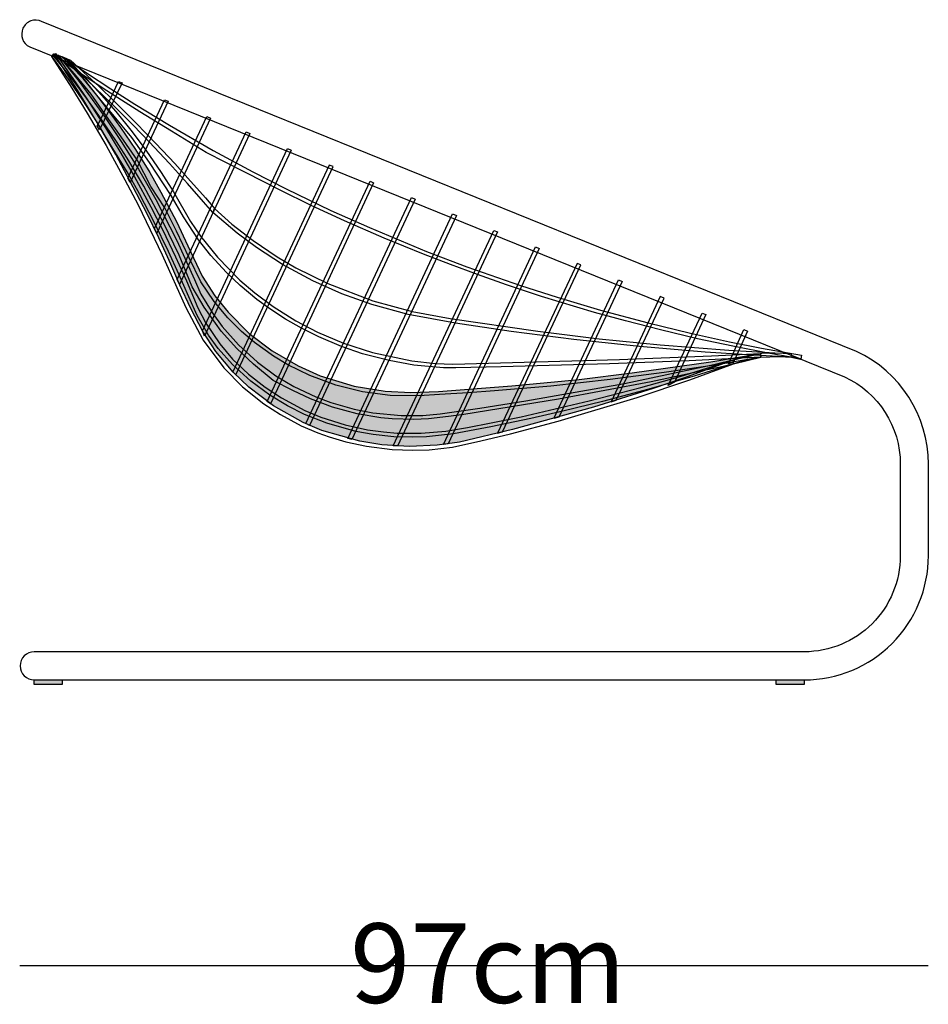
# Model space of a CAD drawing. Extents: x -454 to 29, y -3 to 512.
# Drawn here: x -320 to -223, y 118 to 223 of the extents above; entities that cross this region are included whole.
import ezdxf

# ---------------------------------------------------------------- set-up
doc = ezdxf.new("R2010")
doc.units = 0
doc.header["$LTSCALE"] = 127
doc.layers.add('NESSUNA', color=7, linetype='CONTINUOUS')
doc.layers.add('NESSUNA_HATCH', color=7, linetype='CONTINUOUS')
doc.styles.add('FUTURA', font='Futura')

# ---------------------------------------------------------------- blocks, each defined once
blk = doc.blocks.new('GRUPPO-7-1')
at = {"layer": 'NESSUNA', "color": 0, "linetype": 'CONTINUOUS', "flags": 128}
for points in [[(-429.85, 52.06), (-430.13, 51.77), (-427.96, 48.38), (-426.33, 45.72), (-424.31, 42.26), (-422.3, 38.61), (-420.9, 35.94), (-418.33, 30.6), (-415.79, 24.96), (-413.95, 21.5), (-411.74, 18.55), (-409.73, 16.51), (-407.48, 14.71), (-405.7, 13.54), (-403.47, 12.36), (-401.69, 11.6), (-400.48, 11.16), (-398.71, 10.63), (-396.51, 10.16), (-393.76, 9.81), (-391.57, 9.74), (-389.82, 9.8), (-387.32, 10.08), (-384.28, 10.73), (-381.13, 11.5), (-376.04, 12.84), (-367.6, 15.36), (-361.98, 17.25), (-357.3, 18.96), (-354.4, 19.66), (-352.44, 19.76), (-351.12, 19.66), (-350.02, 19.42), (-351.71, 20.1), (-354.27, 20.08), (-357.47, 19.33), (-359.4, 18.61), (-362.64, 17.45), (-365.88, 16.35), (-372.26, 14.34), (-380.93, 11.96), (-386.59, 10.62), (-388.97, 10.28), (-391.91, 10.14), (-394.87, 10.32), (-397.22, 10.7), (-401.27, 11.86), (-403.26, 12.71), (-406.42, 14.48), (-409.07, 16.49), (-410.74, 18.08), (-412.59, 20.28), (-413.99, 22.4), (-415.27, 24.87), (-416.43, 27.35), (-417.41, 29.62), (-418.67, 32.43), (-419.93, 34.97), (-421.41, 37.83), (-423.29, 41.29), (-425.16, 44.54), (-427.19, 47.9), (-428.49, 49.97)], [(-429.73, 52.09), (-428.11, 49.78), (-426.46, 47.37), (-424.39, 44.16), (-422.73, 41.45), (-421.28, 38.94), (-419.54, 35.73), (-418.3, 33.3), (-416.9, 30.39), (-415.73, 27.81), (-414.5, 24.94), (-413.66, 23.31), (-412.18, 21.09), (-410.8, 19.48), (-409.11, 17.87), (-407.33, 16.46), (-405.59, 15.32), (-403.09, 13.99), (-401.37, 13.27), (-398.77, 12.44), (-396.4, 11.92), (-394.7, 11.69), (-393.22, 11.57), (-390.65, 11.55), (-388.03, 11.78), (-385.73, 12.18), (-383.2, 12.66), (-379.99, 13.32), (-372.72, 15), (-367.2, 16.44), (-363.01, 17.63), (-357.41, 19.35), (-357.3, 18.96), (-361.39, 17.69), (-366.37, 16.25), (-371.3, 14.94), (-375.53, 13.91), (-378.95, 13.14), (-383.24, 12.25), (-387.2, 11.5), (-390.09, 11.18), (-391.56, 11.13), (-393.58, 11.19), (-395.78, 11.42), (-397.65, 11.76), (-400.74, 12.62), (-403.13, 13.57), (-404.93, 14.47), (-406.84, 15.62), (-408.87, 17.12), (-410.8, 18.88), (-412.33, 20.59), (-413.37, 22.02), (-414.6, 24.14), (-415.47, 26.12), (-416.53, 28.54), (-417.64, 30.97), (-419.17, 34.08), (-420.75, 37.1), (-422.07, 39.47), (-423.87, 42.42), (-425.31, 44.79), (-426.8, 47.11), (-428.66, 49.81), (-430.1, 51.82)], [(-429.43, 51.9), (-427.2, 49.1), (-424.41, 45.26), (-422.7, 42.7), (-420.86, 39.75), (-419, 36.49), (-416.77, 32.14), (-414.89, 27.98), (-414.19, 26.4), (-412.92, 24.33), (-411.91, 22.95), (-410.18, 20.99), (-408.16, 19.14), (-406.18, 17.69), (-404.25, 16.53), (-401.93, 15.43), (-400.32, 14.83), (-397.84, 14.12), (-395.83, 13.73), (-392.79, 13.45), (-390.49, 13.46), (-388.64, 13.62), (-384.4, 14.24), (-379.5, 15), (-368.95, 16.88), (-359.41, 18.88), (-357.24, 19.42), (-355.61, 19.87), (-354.48, 20.06), (-354.42, 19.66), (-355.71, 19.44), (-357.45, 18.92), (-358.42, 18.69), (-366.12, 17.03), (-376.01, 15.18), (-382.36, 14.16), (-386.12, 13.57), (-387.76, 13.33), (-389.89, 13.11), (-391.46, 13.03), (-393.76, 13.1), (-394.97, 13.21), (-397.5, 13.63), (-400.15, 14.35), (-402.47, 15.22), (-404.36, 16.13), (-406.47, 17.18), (-408.56, 18.93), (-410.37, 20.59), (-412.04, 22.45), (-413.85, 25.01), (-415.11, 27.18), (-416.5, 30.55), (-418.18, 34.01), (-420.29, 37.93), (-421.89, 40.62), (-423.19, 42.69), (-425.47, 46.04), (-426.39, 47.32), (-427.72, 49.09), (-429.12, 50.85), (-430.03, 51.97)], [(-428.78, 51.65), (-426.4, 50.02), (-423.81, 48.31), (-421.24, 46.67), (-417.56, 44.43), (-412.89, 41.74), (-408.64, 39.45), (-405.08, 37.63), (-400.3, 35.34), (-396.2, 33.5), (-390.1, 30.97), (-385.78, 29.32), (-380.06, 27.32), (-376.16, 26.07), (-371.52, 24.69), (-366.44, 23.33), (-361.92, 22.23), (-357.74, 21.32), (-354.33, 20.64), (-350.05, 19.89), (-350.13, 19.49), (-353.43, 20.07), (-357.39, 20.84), (-361.14, 21.64), (-365.11, 22.58), (-368.86, 23.54), (-372.17, 24.46), (-377.8, 26.16), (-381.56, 27.4), (-384.66, 28.49), (-387.54, 29.55), (-390.42, 30.66), (-394.63, 32.38), (-398.85, 34.23), (-402.4, 35.88), (-405.74, 37.5), (-409.41, 39.39), (-413.63, 41.52), (-417.32, 43.81), (-420.7, 45.85), (-424.24, 48.1), (-426.14, 49.35), (-427.82, 50.48), (-430.02, 52.01)], [(-428.57, 51.56), (-426.65, 49.31), (-424.94, 47.15), (-423.69, 45.48), (-422.78, 44.2), (-421.19, 41.83), (-419.66, 39.37), (-418.47, 37.3), (-416.8, 34.14), (-415.57, 31.57), (-414.06, 28.33), (-412.71, 26.23), (-411.29, 24.47), (-409.02, 22.22), (-406.58, 20.36), (-403.81, 18.75), (-401.45, 17.7), (-397.82, 16.59), (-394.52, 16.04), (-391.78, 15.89), (-388.83, 16.02), (-380.98, 16.6), (-373.79, 17.31), (-368.12, 17.99), (-359.74, 19.19), (-354.48, 20.06), (-354.4, 19.66), (-358.86, 18.91), (-364.73, 18.03), (-370.5, 17.28), (-376.82, 16.59), (-382.82, 16.07), (-385.66, 15.87), (-388.71, 15.68), (-390.89, 15.56), (-393.96, 15.58), (-396.92, 15.99), (-399.79, 16.7), (-402.56, 17.71), (-404.89, 18.85), (-406.45, 19.78), (-408.47, 21.23), (-409.85, 22.4), (-411.31, 23.87), (-412.79, 25.63), (-414.19, 27.7), (-415.44, 30.27), (-416.78, 33.14), (-418.03, 35.61), (-419.53, 37.88), (-421, 40.74), (-422.72, 43.2), (-424.44, 45.66), (-425.92, 47.73), (-427.51, 49.69), (-428.6, 50.97), (-429.44, 51.91)], [(-428.56, 51.56), (-426.34, 49.32), (-424.81, 47.65), (-423.28, 45.89), (-421.54, 43.73), (-420.07, 41.77), (-418.44, 39.4), (-417.12, 37.33), (-415.29, 34.17), (-414.23, 32.6), (-412.42, 30.34), (-410.02, 27.9), (-408.43, 26.53), (-406.49, 25.08), (-404.04, 23.54), (-401.73, 22.33), (-398.96, 21.16), (-395.86, 20.16), (-391.67, 19.28), (-389.15, 18.99), (-387.29, 18.94), (-369.48, 19.41), (-359.66, 19.81), (-354.43, 20.06), (-354.4, 19.66), (-362.04, 19.3), (-370.56, 18.97), (-382.14, 18.65), (-386.95, 18.55), (-388.29, 18.53), (-391.44, 18.84), (-394.08, 19.31), (-396.95, 20.05), (-399.16, 20.8), (-401.6, 21.83), (-403.46, 22.76), (-405.16, 23.73), (-406.84, 24.83), (-408.22, 25.84), (-409.99, 27.31), (-411.45, 28.7), (-413.13, 30.53), (-414.45, 32.2), (-416.05, 34.66), (-417.38, 36.93), (-419.68, 40.47), (-421.58, 43.13), (-423.45, 45.39), (-424.99, 47.25), (-426.78, 49.41), (-427.99, 50.68), (-429.04, 51.75)], [(-428.13, 51.39), (-426.31, 49.72), (-425.07, 48.55), (-423.45, 46.99), (-421.34, 44.89), (-419.81, 43.32), (-418.29, 41.73), (-416.99, 40.34), (-415.57, 38.77), (-413.71, 36.67), (-412.71, 35.51), (-412.91, 35.12), (-413.9, 36.26), (-415.62, 38.22), (-417.53, 40.33), (-419.73, 42.67), (-421.44, 44.43), (-423.7, 46.7), (-425.44, 48.39), (-427.26, 50.12), (-428.35, 51.12), (-429.03, 51.74)], [(-424.92, 45), (-423, 49.11), (-422.6, 48.94), (-425.01, 43.93), (-425.28, 44.36)], [(-419.15, 33.41), (-413.57, 45.37), (-413.17, 45.2), (-418.91, 32.91)], [(-410.46, 17.79), (-400.08, 40.01), (-400.48, 40.18), (-410.78, 18.12)], [(-407.11, 14.95), (-396.13, 38.47), (-395.74, 38.28), (-406.75, 14.7)], [(-402.98, 12.58), (-391.7, 36.72), (-391.31, 36.53), (-402.58, 12.4)], [(-412.74, 35.54), (-410.87, 33.88), (-408.62, 32.14), (-406.04, 30.4), (-404.04, 29.22), (-400.65, 27.53), (-395.83, 25.68), (-391.63, 24.55), (-387.56, 23.81), (-378.22, 22.45), (-371.64, 21.65), (-365.16, 21.01), (-357.82, 20.43), (-352.89, 20.14), (-351.1, 20.06), (-351.2, 19.67), (-355.83, 19.91), (-360.33, 20.21), (-367.34, 20.81), (-374.37, 21.56), (-381.06, 22.43), (-387, 23.32), (-392.06, 24.23), (-395.92, 25.29), (-399.13, 26.44), (-402.24, 27.82), (-405.47, 29.57), (-408.26, 31.37), (-410.31, 32.9), (-412.9, 35.11)], [(-398.5, 10.99), (-387.31, 34.96), (-386.91, 34.79), (-398.08, 10.89)], [(-393.66, 10.21), (-382.91, 33.21), (-382.52, 33.04), (-393.2, 10.18)], [(-388.29, 10.35), (-378.45, 31.44), (-378.05, 31.27), (-387.78, 10.42)], [(-381.98, 11.7), (-373.61, 29.52), (-374.01, 29.68), (-382.52, 11.57)], [(-376.5, 13.13), (-369.59, 27.93), (-369.19, 27.76), (-375.95, 13.28)], [(-365.13, 26.16), (-370.38, 14.91), (-369.83, 15.08), (-364.73, 25.99)], [(-364.28, 16.66), (-360.66, 24.39), (-360.27, 24.22), (-363.63, 17.02)], [(-357.86, 18.96), (-356.2, 22.62), (-355.81, 22.44), (-357.3, 19.14)]]:
    blk.add_lwpolyline(points, close=True, dxfattribs=at)
for points in [[(-421.96, 38.86), (-418.08, 47.15), (-417.68, 47), (-421.75, 38.31), (-422, 38.78)], [(-416.71, 27.97), (-409.35, 43.72), (-408.96, 43.55), (-416.48, 27.45), (-416.71, 27.98)], [(-414.03, 22.47), (-404.94, 41.95), (-404.54, 41.78), (-413.82, 21.92), (-414.03, 22.47)]]:
    blk.add_lwpolyline(points, dxfattribs=at)
blk = doc.blocks.new('GRUPPO-8-1')
at = {"layer": 'NESSUNA_HATCH', "linetype": 'CONTINUOUS'}
for color, points in [(9, [(-354.47, 20.04), (-357.47, 19.33), (-359.4, 18.61), (-362.64, 17.45), (-365.88, 16.35), (-372.26, 14.34), (-380.93, 11.96), (-386.59, 10.62), (-388.97, 10.28), (-391.91, 10.14), (-394.87, 10.32), (-397.22, 10.7), (-401.27, 11.86), (-403.26, 12.71), (-406.42, 14.48), (-409.07, 16.49), (-410.74, 18.08), (-412.59, 20.28), (-413.99, 22.4), (-415.27, 24.87), (-416.43, 27.35), (-417.41, 29.62), (-418.67, 32.43), (-419.93, 34.97), (-421.41, 37.83), (-423.29, 41.29), (-425.16, 44.54), (-427.19, 47.9), (-428.49, 49.97), (-429.85, 52.06), (-428.57, 51.56), (-426.65, 49.31), (-424.94, 47.15), (-423.69, 45.48), (-422.78, 44.2), (-421.19, 41.83), (-419.66, 39.37), (-418.47, 37.3), (-416.8, 34.14), (-415.57, 31.57), (-414.06, 28.33), (-412.71, 26.23), (-411.29, 24.47), (-409.02, 22.22), (-406.58, 20.36), (-403.81, 18.75), (-401.45, 17.7), (-397.82, 16.59), (-394.52, 16.04), (-391.78, 15.89), (-388.83, 16.02), (-380.98, 16.6), (-373.79, 17.31), (-368.12, 17.99), (-359.74, 19.19), (-354.48, 20.06)]), (7, [(-431.99, -14.77), (-428.99, -14.77), (-428.99, -15.27), (-431.99, -15.27)]), (7, [(-352.75, -14.77), (-349.75, -14.77), (-349.75, -15.27), (-352.75, -15.27)])]:
    blk.add_hatch(color=color, dxfattribs=at).paths.add_polyline_path(points)
at = {"layer": 'NESSUNA', "color": 0, "linetype": 'CONTINUOUS', "flags": 128}
blk.add_lwpolyline([(-431.2, 55.51, 0.414214), (-433.19, 54.78, 0.41421), (-432.47, 52.79), (-345.44, 17.57, -0.292112), (-339.5, 8.27), (-339.5, -1.52, -0.414214), (-349.75, -11.77), (-431.99, -11.77, 1), (-431.99, -14.77), (-349.75, -14.77, 0.414214), (-336.5, -1.52), (-336.5, 8.27, 0.292111), (-344.18, 20.29)], format="xyb", close=True, dxfattribs=at)
for points in [[(-354.47, 20.04), (-357.47, 19.33), (-359.4, 18.61), (-362.64, 17.45), (-365.88, 16.35), (-372.26, 14.34), (-380.93, 11.96), (-386.59, 10.62), (-388.97, 10.28), (-391.91, 10.14), (-394.87, 10.32), (-397.22, 10.7), (-401.27, 11.86), (-403.26, 12.71), (-406.42, 14.48), (-409.07, 16.49), (-410.74, 18.08), (-412.59, 20.28), (-413.99, 22.4), (-415.27, 24.87), (-416.43, 27.35), (-417.41, 29.62), (-418.67, 32.43), (-419.93, 34.97), (-421.41, 37.83), (-423.29, 41.29), (-425.16, 44.54), (-427.19, 47.9), (-428.49, 49.97), (-429.85, 52.06), (-428.57, 51.56), (-426.65, 49.31), (-424.94, 47.15), (-423.69, 45.48), (-422.78, 44.2), (-421.19, 41.83), (-419.66, 39.37), (-418.47, 37.3), (-416.8, 34.14), (-415.57, 31.57), (-414.06, 28.33), (-412.71, 26.23), (-411.29, 24.47), (-409.02, 22.22), (-406.58, 20.36), (-403.81, 18.75), (-401.45, 17.7), (-397.82, 16.59), (-394.52, 16.04), (-391.78, 15.89), (-388.83, 16.02), (-380.98, 16.6), (-373.79, 17.31), (-368.12, 17.99), (-359.74, 19.19), (-354.48, 20.06)], [(-431.99, -14.77), (-428.99, -14.77), (-428.99, -15.27), (-431.99, -15.27)], [(-352.75, -14.77), (-349.75, -14.77), (-349.75, -15.27), (-352.75, -15.27)]]:
    blk.add_lwpolyline(points, close=True, dxfattribs=at)
at = {"layer": 'NESSUNA', "color": 0}
blk.add_blockref('GRUPPO-7-1', (0, 0), dxfattribs=at)

msp = doc.modelspace()

# ---------------------------------------------------------------- linework, layer by layer
at = {"layer": 'NESSUNA', "color": 0, "linetype": 'CONTINUOUS'}
msp.add_line((-222.85, 122.4), (-319.85, 122.4), dxfattribs=at)

# ---------------------------------------------------------------- block references
at = {"layer": 'NESSUNA', "color": 0}
msp.add_blockref('GRUPPO-8-1', (113.66, 167.67), dxfattribs=at)

# ---------------------------------------------------------------- texts
at = {"layer": 'NESSUNA', "color": 0, "insert": (-284.59, 126.91), "char_height": 8.48, "attachment_point": 1, "style": 'FUTURA'}
msp.add_mtext('97cm', dxfattribs=at)

doc.saveas('drawing.dxf')
